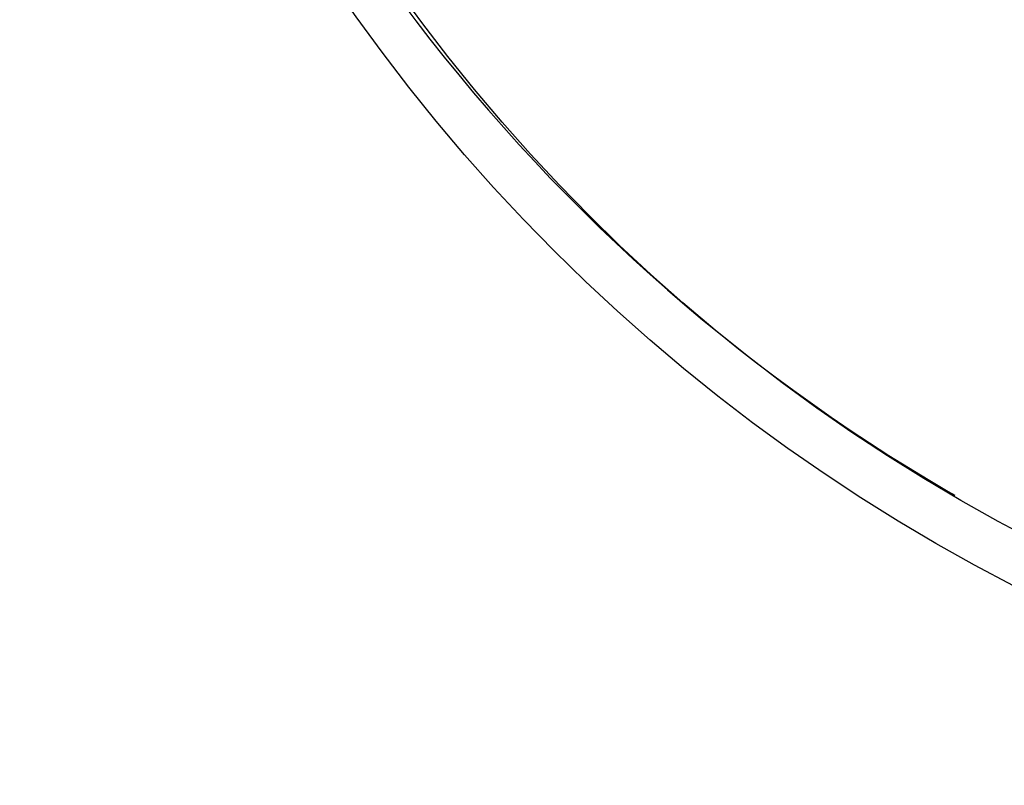
# Model space of a CAD drawing. Units: millimetres. Extents: x 0 to 841, y 0 to 594.
# Drawn here: x 165 to 166, y 459 to 460 of the extents above; entities that cross this region are included whole.
import ezdxf

# ---------------------------------------------------------------- set-up
doc = ezdxf.new("R2010")
doc.units = ezdxf.units.MM
doc.layers.add('SLD-0', color=179, linetype='Continuous')

msp = doc.modelspace()

# ---------------------------------------------------------------- linework, layer by layer
at = {"layer": 'SLD-0'}
for p, q in [((165.3652, 460.2628), (165.3804, 460.2426)), ((165.3804, 460.2426), (165.3958, 460.2225)), ((165.3958, 460.2225), (165.4115, 460.2027)), ((165.4115, 460.2027), (165.4275, 460.1831)), ((165.4275, 460.1831), (165.4437, 460.1637)), ((165.4437, 460.1637), (165.4601, 460.1445)), ((165.4601, 460.1445), (165.4768, 460.1255)), ((165.4768, 460.1255), (165.4937, 460.1067)), ((165.4937, 460.1067), (165.5109, 460.0881)), ((165.5109, 460.0881), (165.5283, 460.0698)), ((165.5283, 460.0698), (165.5459, 460.0516)), ((165.5459, 460.0516), (165.5638, 460.0337)), ((165.5638, 460.0337), (165.5818, 460.0161)), ((165.5818, 460.0161), (165.6001, 459.9986)), ((165.6001, 459.9986), (165.6186, 459.9814)), ((165.6186, 459.9814), (165.6374, 459.9644)), ((165.6374, 459.9644), (165.6563, 459.9477)), ((165.6563, 459.9477), (165.6755, 459.9312)), ((165.6755, 459.9312), (165.6948, 459.9149)), ((165.6948, 459.9149), (165.7144, 459.8989)), ((165.7144, 459.8989), (165.7342, 459.8831)), ((165.7342, 459.8831), (165.7541, 459.8676)), ((165.7541, 459.8676), (165.7743, 459.8523)), ((165.7743, 459.8523), (165.7947, 459.8373)), ((165.7947, 459.8373), (165.8152, 459.8226)), ((165.8152, 459.8226), (165.8359, 459.8081)), ((165.8359, 459.8081), (165.8568, 459.7939)), ((165.8568, 459.7939), (165.8779, 459.7799)), ((165.8779, 459.7799), (165.8992, 459.7662)), ((165.8992, 459.7662), (165.9206, 459.7528)), ((165.9206, 459.7528), (165.9422, 459.7397)), ((165.9422, 459.7397), (165.964, 459.7268)), ((165.964, 459.7268), (165.9713, 459.7226))]:
    msp.add_line(p, q, dxfattribs=at)
for radius in [2, 1.9455]:
    msp.add_circle((166.9462, 461.4046), radius, dxfattribs=at)

doc.saveas('drawing.dxf')
